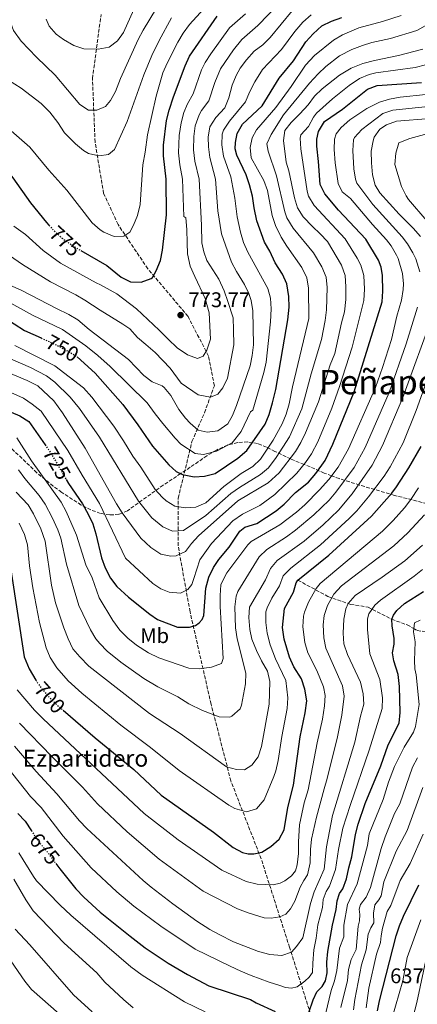
# Model space of a CAD drawing. Units: metres. Extents: x 655050 to 658510, y 4737115 to 4739506.
# Drawn here: x 655611 to 655799, y 4738748 to 4739214 of the extents above; entities that cross this region are included whole.
import ezdxf
from ezdxf.enums import TextEntityAlignment as Align

# ---------------------------------------------------------------- set-up
doc = ezdxf.new("R2010")
doc.units = ezdxf.units.M
doc.header["$MEASUREMENT"] = 0
doc.linetypes.add('DGN Style 3', pattern=[2.435891, 1.739922, -0.695969])
doc.linetypes.add('DGN Style 5', pattern=[1.217945, 0.521977, -0.695969])
for name, color, linetype, lineweight in [('Barranco lineal', 142, 'DGN Style 3', 13), ('Cota de curva de nivel directora', 7, 'Continuous', 0), ('Cota de punto acotado terreno', 7, 'Continuous', 0), ('Curva de nivel directora', 30, 'Continuous', 30), ('Curva de nivel directora no vista', 30, 'DGN Style 5', 30), ('Curva de nivel intermedia', 30, 'Continuous', 0), ('Etiqueta de uso rústico', 92, 'Continuous', 0), ('Punto acotado terreno (símbolo)', 7, 'Continuous', 0), ('Senda', 7, 'DGN Style 3', 0), ('Texto de Pista sin pavimentar', 7, 'Continuous', 0), ('Texto de Área (paraje) menor', 7, 'Continuous', 0), ('Zona arbolada', 92, 'DGN Style 3', 0)]:
    doc.layers.add(name, color=color, linetype=linetype, lineweight=lineweight)
doc.styles.add('Style-Arial', font='arial.ttf')

# ---------------------------------------------------------------- blocks, each defined once
blk = doc.blocks.new('5PATER')
at = {"layer": 'Punto acotado terreno (símbolo)', "linetype": 'Continuous', "lineweight": 0}
h = blk.add_hatch(color=51, dxfattribs=at)
edge = h.paths.add_edge_path()
edge.add_ellipse((0, 0), major_axis=(-0.11, -0.111), ratio=0.999422, start_angle=0, end_angle=360)

msp = doc.modelspace()

# ---------------------------------------------------------------- linework, layer by layer
at = {"layer": 'Barranco lineal', "color": 142, "linetype": 'DGN Style 3', "lineweight": 13}
msp.add_polyline3d([(655742.92, 4738948.52, 700), (655757.13, 4738940.83, 690.21), (655767.83, 4738937.09, 684.39), (655776.11, 4738935.81, 679.82), (655787.36, 4738930.05, 675), (655794.64, 4738927.42, 671.19), (655797.49, 4738925.77, 670.25), (655799.39, 4738924.78, 668.07), (655805.2, 4738923.82, 666.47)], dxfattribs=at)
at = {"layer": 'Curva de nivel directora', "color": 30, "linetype": 'Continuous', "lineweight": 30, "flags": 128}
for points, elevation in [([(655561.4, 4739214.21), (655560.57, 4739200.83), (655560.71, 4739195.71), (655561.27, 4739190.73), (655566.45, 4739178.43), (655570.16, 4739173.6), (655578.8, 4739166.42), (655588.38, 4739159.06), (655604.11, 4739143.86), (655608.05, 4739138.75), (655616.33, 4739126.94), (655623.92, 4739117.57), (655625.09, 4739116.3)], 775), ([(655640.23, 4739104.38), (655652.43, 4739097.26), (655659.19, 4739091.85), (655663.67, 4739089.62), (655668.73, 4739089.45), (655673.45, 4739091.09), (655674.02, 4739091.62), (655675.78, 4739094.71), (655677.84, 4739099.71), (655678.85, 4739104.61), (655680.76, 4739121.31), (655680.49, 4739138.07), (655679.27, 4739149.23), (655679.26, 4739154.23), (655680.79, 4739165.8), (655681.98, 4739170.81), (655683.96, 4739176.99), (655689.54, 4739191.73), (655691.6, 4739196.29), (655704.66, 4739215.24)], 775), ([(655727.4, 4739022.27), (655729.26, 4739026.91), (655730.95, 4739032.4), (655732.47, 4739038.67), (655738.1, 4739071.66), (655738.79, 4739077.61), (655738.67, 4739082.6), (655737.73, 4739088.68), (655735.69, 4739093.24), (655732.12, 4739098.58), (655729.64, 4739104.07), (655727.11, 4739108.39), (655723.54, 4739118.44), (655722.17, 4739124.52), (655721.45, 4739130.06), (655719.98, 4739135.44), (655718.45, 4739140.2), (655713.98, 4739149.47), (655713.16, 4739152.39), (655713.34, 4739155.46), (655714.25, 4739159.75), (655716.72, 4739164.11), (655725.94, 4739172.73), (655734.11, 4739185.8), (655740.83, 4739194.09), (655746.74, 4739202.98), (655750.11, 4739206.83), (655754.29, 4739210.61), (655758.78, 4739212.8), (655763.64, 4739214.6)], 750), ([(655633.28, 4738996.11), (655634.38, 4738994.22), (655640.96, 4738984.64), (655643.88, 4738979.47), (655645.78, 4738975.16), (655647.35, 4738970.41), (655649.97, 4738959.14), (655651.65, 4738954.44), (655654.23, 4738949.51), (655657.22, 4738945.5), (655662.71, 4738940.46), (655672.79, 4738932.47), (655676.53, 4738929.9), (655685.88, 4738926.27), (655691.66, 4738926.32), (655694.38, 4738927.05), (655696.19, 4738928.29), (655697.63, 4738929.91), (655698.32, 4738931.87), (655699.32, 4738944.75), (655700.75, 4738949.97), (655702.97, 4738954.48), (655705.48, 4738958.27), (655710.34, 4738964.15), (655715.36, 4738971.65), (655717.78, 4738973.65), (655723.44, 4738975.36), (655732.59, 4738981.31), (655736.48, 4738984.46), (655741.75, 4738989.97), (655747.89, 4738994.91), (655751.37, 4738998.91), (655755.78, 4739005.17), (655759.52, 4739012.84), (655769.57, 4739037.65), (655782.81, 4739080.13), (655783.19, 4739085.21), (655782.98, 4739092.6), (655782.33, 4739096.57), (655781.1, 4739099.87), (655775.1, 4739109.73), (655762.15, 4739123.41), (655755.73, 4739131.14), (655753.44, 4739135.63), (655752.67, 4739146.51), (655751.81, 4739153.77), (655751.89, 4739157.08), (655752.74, 4739160.62), (655755.55, 4739165.46), (655764.05, 4739171.27), (655775.83, 4739180.72), (655780.4, 4739182.37), (655801.47, 4739183.9)], 725), ([(655603.73, 4739072.8), (655613.57, 4739066.63), (655621.37, 4739063.05)], 750), ([(655638.37, 4739054.13), (655646.97, 4739046.41), (655660.07, 4739031.65), (655667.22, 4739022.05), (655674.15, 4739011.96), (655681.84, 4739003.04), (655685.24, 4738999.95), (655688.32, 4738998.43), (655693.77, 4738997.31), (655698.75, 4738997.72), (655703.78, 4738999.02), (655714.53, 4739006.24), (655718.77, 4739009.76), (655727.4, 4739022.27)], 750), ([(655599.98, 4739030.88), (655611.37, 4739026.2), (655615.59, 4739023.48)], 725), ([(655615.59, 4739023.48), (655623.28, 4739012.52)], 725), ([(655631.76, 4738887.01), (655646.92, 4738873.93), (655665.21, 4738858.94), (655678.26, 4738846.94), (655702.91, 4738829.37), (655712.26, 4738822.1), (655716.64, 4738819.7), (655719.43, 4738819.07), (655722.11, 4738819.14), (655725.87, 4738819.93), (655730.08, 4738822.62), (655734.09, 4738826.03), (655736.4, 4738830.47), (655738.09, 4738841.09), (655740.88, 4738851.62), (655744.03, 4738874.48), (655746.42, 4738885.75), (655747.09, 4738891.42), (655746.21, 4738897.02), (655744.56, 4738901.95), (655741.03, 4738907.59), (655739.02, 4738912.17), (655736.43, 4738920.59), (655735.58, 4738926.22), (655736.64, 4738935.15), (655740.88, 4738942.86), (655742.15, 4738947.3), (655742.92, 4738948.52), (655757.58, 4738960.4), (655777.74, 4738978.72), (655787.36, 4738989.73), (655789.64, 4738992.72), (655795.4, 4739001.58), (655801.25, 4739011.7)], 700), ([(655607.04, 4738953.48), (655613.31, 4738912.34), (655615.76, 4738906.58), (655618.85, 4738901.21)], 700), ([(655748.08, 4738744.06), (655750.17, 4738750.13), (655751.91, 4738753.84), (655754.36, 4738756.44), (655755.98, 4738759.14), (655756.71, 4738762.94), (655756.58, 4738767.94), (655757.05, 4738773.01), (655759.3, 4738785.4), (655761.06, 4738792.77), (655761.48, 4738796.9), (655762.57, 4738800.35), (655764.2, 4738802.63), (655765.9, 4738807.33), (655766.98, 4738812.46), (655768.5, 4738817.7), (655770.24, 4738828.28), (655771.43, 4738833.17), (655774.82, 4738842.91), (655782.14, 4738860.8), (655785.68, 4738870.62), (655790.82, 4738880.97), (655791.27, 4738885.95), (655791.01, 4738898.24), (655790.34, 4738903.91), (655788.34, 4738910.4), (655787.73, 4738914.16), (655788.47, 4738918.35), (655788.51, 4738920.94), (655787.48, 4738926.95), (655787.36, 4738930.05), (655788.11, 4738931.94), (655789.71, 4738934.13), (655793.4, 4738937.48), (655802.38, 4738943.18)], 675), ([(655610.35, 4738838.16), (655613.81, 4738834.55), (655616.79, 4738830.06)], 675), ([(655628.27, 4738814.61), (655630.16, 4738812.02), (655637.74, 4738802.57), (655641.64, 4738798.6), (655649.29, 4738791.64), (655663.48, 4738780.24), (655670.66, 4738774.76), (655681.59, 4738767.48), (655690.59, 4738762.15), (655700.8, 4738756.72), (655720.54, 4738750.35), (655723.15, 4738748.67), (655732.11, 4738744.64)], 675), ([(655780.59, 4738744.93), (655781.55, 4738749.66), (655789.42, 4738780.4), (655790.96, 4738785.16), (655792.94, 4738789.75), (655800.16, 4738804.43)], 650)]:
    msp.add_lwpolyline(points, dxfattribs=dict(at, elevation=elevation))
at = {"layer": 'Curva de nivel directora no vista', "color": 30, "linetype": 'DGN Style 5', "lineweight": 30, "flags": 128}
for points, elevation in [([(655625.09, 4739116.3), (655627.29, 4739113.88), (655631.26, 4739110.25), (655636.02, 4739106.84), (655640.23, 4739104.38)], 775), ([(655621.37, 4739063.05), (655628.48, 4739059.79), (655637.53, 4739054.88), (655638.37, 4739054.13)], 750), ([(655623.28, 4739012.52), (655625.95, 4739008.71), (655633.28, 4738996.11)], 725), ([(655618.85, 4738901.21), (655618.96, 4738901.02), (655621.89, 4738896.96), (655626.01, 4738892.35), (655629.6, 4738888.87), (655631.76, 4738887.01)], 700), ([(655616.79, 4738830.06), (655620.16, 4738824.98), (655624.26, 4738820.1), (655628.27, 4738814.61)], 675)]:
    msp.add_lwpolyline(points, dxfattribs=dict(at, elevation=elevation))
at = {"layer": 'Curva de nivel intermedia', "color": 30, "linetype": 'Continuous', "lineweight": 0, "flags": 128}
for points, elevation in [([(655706.3, 4739190.22), (655712.41, 4739199.31), (655716.41, 4739204.17), (655723.97, 4739210.71), (655738.99, 4739226.41), (655742.57, 4739230.73), (655748.03, 4739235.49), (655750.61, 4739239.94), (655750.94, 4739242.08), (655750.39, 4739247.04), (655748.16, 4739255), (655748.07, 4739260.21), (655748.49, 4739263.01), (655750.3, 4739269.66), (655752.27, 4739274.28), (655753.87, 4739276.72), (655770.99, 4739294.41), (655773.66, 4739296.89), (655777.4, 4739300.77), (655787.22, 4739313.13), (655792.61, 4739319.27), (655794.56, 4739320.75), (655797.1, 4739321.54), (655802.94, 4739322.36)], 765), ([(655598.06, 4739168.93), (655616.02, 4739153.2), (655624.96, 4739142.38), (655633.62, 4739132.98), (655645.56, 4739117.55), (655649.25, 4739114.23), (655650.99, 4739113.06), (655655.93, 4739111.06), (655660.5, 4739111.25), (655663.31, 4739113.06), (655665.12, 4739116.32), (655666.99, 4739120.96), (655668.27, 4739126.07), (655669.6, 4739144.91), (655670.68, 4739150.84), (655671.69, 4739159.14), (655675.8, 4739177.37), (655679.05, 4739188.34), (655680.98, 4739192.95), (655686.04, 4739202.87), (655688.62, 4739207.16), (655691.56, 4739211.19), (655713.44, 4739235.18)], 780), ([(655606.43, 4739213.57), (655608.25, 4739208.47), (655611.92, 4739203.37), (655619.13, 4739195.76), (655627.98, 4739187.22), (655639.63, 4739173.38), (655643.88, 4739170.73), (655647.75, 4739170.7), (655651.92, 4739172.43), (655654.16, 4739175.29), (655656.65, 4739179.63), (655658.98, 4739185.79), (655667.34, 4739204.1), (655669.71, 4739208.61), (655682.77, 4739230.29)], 790), ([(655623.83, 4739213.7), (655625.14, 4739210.46), (655628.47, 4739206.63), (655631.99, 4739204.11), (655636.89, 4739201.39), (655641.63, 4739199.78), (655648.31, 4739199.64), (655653.64, 4739200.51), (655657.49, 4739203.48), (655660.43, 4739207.53), (655666.68, 4739221.48)], 795), ([(655608.5, 4739115.96), (655613.95, 4739111.92), (655622.28, 4739104.39), (655630.58, 4739098.47), (655647.4, 4739089.07), (655649.46, 4739088.11), (655657.26, 4739083.93), (655666.45, 4739076.81), (655677.28, 4739066.71), (655681.51, 4739062.54), (655685.73, 4739058.43), (655690.65, 4739055.12), (655695.4, 4739053.35), (655698.11, 4739054.38), (655699.82, 4739057.23), (655701.51, 4739062.4), (655700.98, 4739074.89), (655699.05, 4739081.74), (655694.17, 4739092.13), (655691.95, 4739097.01), (655690.65, 4739102.81), (655690.5, 4739107.99), (655690.32, 4739114.29), (655689.86, 4739119.88), (655688.91, 4739120.49), (655688.31, 4739138.11), (655687.06, 4739144.84), (655686.36, 4739150.6), (655686.77, 4739158.78), (655687.62, 4739164.83), (655688.98, 4739169.64), (655690.64, 4739173.77), (655693.27, 4739178.41), (655697.33, 4739189.76), (655698.95, 4739193.25), (655701.67, 4739197.45), (655710.53, 4739209.71), (655718.08, 4739216.27)], 770), ([(655700.47, 4739157.97), (655701.29, 4739162.9), (655704.02, 4739167.33), (655708.34, 4739171.92), (655710.3, 4739176.52), (655711.76, 4739182.55), (655713.65, 4739187.19), (655715.61, 4739190.58), (655718.64, 4739194.56), (655722.28, 4739198.63), (655726.32, 4739201.59), (655729.86, 4739205.16), (655740.28, 4739217.75)], 760), ([(655590.73, 4739214), (655590.57, 4739208.29), (655591.86, 4739202.49), (655593.65, 4739196.89), (655596.35, 4739192.68), (655600.03, 4739189.02), (655602.93, 4739186.8), (655611.9, 4739181.16), (655621.4, 4739173.94), (655625.45, 4739169.82), (655629.28, 4739164.87), (655632.4, 4739160.08), (655637.67, 4739154.76), (655641.51, 4739151.66), (655643.81, 4739150.29), (655648.68, 4739149.14), (655653.35, 4739149.85), (655656.14, 4739152.19), (655662.04, 4739165.43), (655670.01, 4739187.42), (655673.83, 4739196.66), (655677.28, 4739203.76), (655683.11, 4739214.41)], 785), ([(655699.42, 4738979.1), (655711.2, 4738989.45), (655715.23, 4738992.39), (655725.19, 4738998.43), (655728.95, 4739001.72), (655732.71, 4739006.48), (655739.02, 4739016.3), (655744.83, 4739029.53), (655749.23, 4739046.06), (655754.04, 4739062.38), (655755.82, 4739071.23), (655756.49, 4739076.34), (655756.8, 4739086.85), (655756.27, 4739091.82), (655754.25, 4739096.66), (655750.35, 4739103.3), (655740.61, 4739114.98), (655737.74, 4739119.89), (655736.76, 4739122.73), (655732.79, 4739139.75), (655728.84, 4739151.29), (655728.22, 4739154.76), (655730.3, 4739159.24), (655736.12, 4739168.48), (655748.47, 4739183.5), (655752.44, 4739187.97), (655756.1, 4739191.37), (655762.67, 4739196.43), (655768.46, 4739199.4), (655773.56, 4739201.33), (655777.84, 4739202.66), (655786.81, 4739204.66), (655799.26, 4739208.41), (655804.51, 4739211.46)], 740), ([(655717.21, 4739108.21), (655715.7, 4739113), (655714.15, 4739120.29), (655713.08, 4739129.07), (655711.19, 4739139.2), (655707.63, 4739148.95), (655706.94, 4739154.41), (655707.1, 4739159.37), (655707.77, 4739161.32), (655710.54, 4739165.56), (655718.12, 4739174.62), (655719.95, 4739179.28), (655722.46, 4739184.2), (655726.24, 4739190.03), (655735.12, 4739199.36), (655741.49, 4739207.92), (655745.2, 4739212.29), (655749.19, 4739215.79)], 755), ([(655721.57, 4739002.3), (655725.28, 4739005.8), (655731.15, 4739014.7), (655735.52, 4739022.41), (655737.44, 4739027.05), (655738.82, 4739031.86), (655740.37, 4739039.99), (655748.14, 4739072.31), (655747.97, 4739086.53), (655747.15, 4739091.46), (655744.84, 4739096.31), (655737.63, 4739106.42), (655735.01, 4739110.67), (655732.29, 4739116.21), (655730.74, 4739120.96), (655728.54, 4739132.77), (655726.87, 4739137.49), (655720.83, 4739148.15), (655720.35, 4739153.13), (655721.33, 4739157.69), (655723.31, 4739161.37), (655732.53, 4739172.06), (655739.75, 4739181.97), (655746.54, 4739191.99), (655750.82, 4739196.52), (655759.72, 4739203.86), (655764.06, 4739206.33), (655771.75, 4739209.74), (655783.04, 4739212.74), (655791.77, 4739215.49)], 745), ([(655682.79, 4738959.83), (655685.29, 4738960.02), (655689.69, 4738962.11), (655692.5, 4738965.88), (655695.92, 4738969.53), (655714.55, 4738986.04), (655728.81, 4738994.55), (655734, 4738999.22), (655741.74, 4739009.33), (655744.31, 4739013.63), (655746.48, 4739018.14), (655752.74, 4739032.86), (655758.25, 4739050.29), (655760.48, 4739055.65), (655763.51, 4739070.15), (655764.91, 4739075.37), (655765.57, 4739081.28), (655765.64, 4739087.18), (655765.25, 4739092.64), (655763.56, 4739097.41), (655756.93, 4739108.71), (655753.52, 4739112.35), (655749.76, 4739115.68), (655745.44, 4739120.36), (655742.78, 4739124.5), (655741.27, 4739129.28), (655738.7, 4739142.01), (655737.34, 4739146.14), (655736.09, 4739156.4), (655736.79, 4739161.06), (655739.71, 4739164.9), (655743.88, 4739168.95), (655747.75, 4739173.29), (655750.85, 4739177.36), (655754.39, 4739180.89), (655762.61, 4739187.24), (655768.21, 4739190.59), (655773.69, 4739192.8), (655779.1, 4739194.3), (655790.57, 4739196.57), (655802.06, 4739199.55)], 735), ([(655604.33, 4739103.43), (655612.62, 4739097.84), (655625.87, 4739089.66), (655637.84, 4739083.41), (655642.14, 4739080.85), (655649.26, 4739076.12), (655660.03, 4739069.52), (655663.37, 4739067.3), (655667.05, 4739063.24), (655670.96, 4739060.01), (655675.29, 4739056.21), (655682.47, 4739048.8), (655687.73, 4739041.74), (655695.7, 4739036.08), (655701.62, 4739035.06), (655705.03, 4739036.41), (655707.45, 4739039.45), (655709.64, 4739043.98), (655712.64, 4739059.72), (655712.43, 4739066.92), (655712.27, 4739072.57), (655709.79, 4739080.36), (655707.98, 4739085.31), (655705.44, 4739090.77), (655699.89, 4739099.6), (655698.4, 4739103.79), (655697.44, 4739108.05), (655697.3, 4739116.37), (655696.12, 4739138.16), (655694.17, 4739146.64), (655693.45, 4739151.98), (655693.62, 4739158.37), (655694.33, 4739163.32), (655696.25, 4739168.53), (655697.33, 4739170.55), (655700.8, 4739175.16), (655703.67, 4739183.81), (655706.3, 4739190.22)], 765), ([(655674.21, 4738946.9), (655677.97, 4738944.39), (655681.94, 4738942.83), (655687.43, 4738942.45), (655690.9, 4738944.16), (655692.74, 4738946.42), (655693.72, 4738949.3), (655696.51, 4738958.08), (655702.06, 4738965.92), (655712.11, 4738976.62), (655716.66, 4738979.73), (655724.94, 4738983.84), (655732.05, 4738988.98), (655742.46, 4738999.05), (655746.56, 4739004.12), (655749.38, 4739008.25), (655752.29, 4739013.87), (655758.94, 4739029.8), (655762.66, 4739040.02), (655768.63, 4739058.62), (655774.19, 4739080.71), (655774.42, 4739086.19), (655774.11, 4739092.62), (655772.69, 4739097.41), (655771.03, 4739100.78), (655765.26, 4739109.88), (655750.59, 4739125.75), (655748, 4739130.08), (655747.36, 4739132.45), (655744.27, 4739152.44), (655743.94, 4739157.46), (655744.34, 4739159.07), (655747.89, 4739163.01), (655750.24, 4739167.45), (655751.65, 4739169.37), (655759.22, 4739176.08), (655767.23, 4739182.39), (655772.02, 4739185.65), (655776.64, 4739187.64), (655779.75, 4739188.33), (655798.44, 4739190.86), (655803.26, 4739192.18)], 730), ([(655638.06, 4738969.74), (655642.57, 4738955.76), (655645.6, 4738949.6), (655648.85, 4738940.13), (655655.26, 4738929.46), (655658.7, 4738924.9), (655662.48, 4738921.09), (655666.6, 4738917.81), (655672.22, 4738914.22), (655677.11, 4738911.74), (655691.24, 4738906.91), (655696.24, 4738906.6), (655702.06, 4738907.46), (655706.75, 4738909.18), (655707.48, 4738911.48), (655706.12, 4738936.03), (655706.09, 4738941.33), (655706.48, 4738946.31), (655706.86, 4738947.49), (655709.27, 4738951.93), (655719.23, 4738965.21), (655720.78, 4738966.82), (655734.3, 4738974.77), (655742.33, 4738980.72), (655746.18, 4738984.16), (655753.21, 4738991.26), (655757.53, 4738996.12), (655761.98, 4739001.94), (655766.88, 4739010.66), (655779.59, 4739039.59), (655782.96, 4739049.01), (655787.2, 4739062.27), (655789.81, 4739073.34), (655791.98, 4739080.97), (655792.74, 4739085.93), (655792.83, 4739088.61), (655792.37, 4739093.57), (655790.41, 4739100.56), (655789.64, 4739102.22), (655787.09, 4739106.55), (655784.85, 4739109.46), (655778.27, 4739116.65), (655767.74, 4739128.97), (655763.85, 4739132.12), (655762.05, 4739136.07), (655760.58, 4739145.79), (655760.11, 4739152.09), (655760.3, 4739157.06), (655761.02, 4739159.56), (655763.38, 4739162.6), (655767.44, 4739166.17), (655775.54, 4739171.6), (655781.49, 4739174.5), (655786.26, 4739175.98), (655791.31, 4739176.87), (655803.45, 4739178.17)], 720), ([(655800.58, 4739094.37), (655798.74, 4739100.46), (655797.39, 4739103.31), (655794.77, 4739107.6), (655792.25, 4739110.78), (655778.33, 4739126.08), (655770.83, 4739136.3), (655770.11, 4739138.1), (655769.32, 4739143.05), (655768.86, 4739151.71), (655769.18, 4739156.69), (655769.75, 4739157.9), (655773.19, 4739161.68), (655783.18, 4739169.14), (655787.91, 4739170.8), (655804.52, 4739172.46)], 715), ([(655800.94, 4739110.96), (655797.41, 4739115), (655790.79, 4739121.56), (655781.63, 4739131.71), (655779.53, 4739135.31), (655778.16, 4739140.13), (655777.69, 4739145.85), (655777.61, 4739151.33), (655778.48, 4739156.23), (655779.09, 4739157.95), (655781.69, 4739161.75), (655784.88, 4739163.78), (655789.55, 4739165.61), (655805.59, 4739166.76)], 710), ([(655812.64, 4739108.33), (655795.32, 4739128.5), (655794.09, 4739130.21), (655791.91, 4739134.69), (655788.81, 4739145), (655789.2, 4739150.43), (655790.75, 4739155.27), (655795.97, 4739157.32), (655806.39, 4739160.19)], 705), ([(655598.33, 4739091.68), (655612.31, 4739085.53), (655628.7, 4739076.9), (655634.44, 4739074.21), (655638.68, 4739071.56), (655644.05, 4739067.1), (655662.79, 4739052.94), (655670.04, 4739045.33), (655674.01, 4739042.29), (655678.63, 4739040.44), (655679.67, 4739039.64), (655682.85, 4739035.77), (655686.57, 4739029.2), (655689.71, 4739025.09), (655691.88, 4739022.72), (655695.69, 4739019.53), (655700.04, 4739018.49), (655704.97, 4739019.2), (655709.72, 4739022.46), (655712.02, 4739026.4), (655713.85, 4739031.06), (655720.31, 4739049.83), (655721.35, 4739054.76), (655721.83, 4739059.75), (655721.61, 4739075.88), (655720.76, 4739080.79), (655719.65, 4739084.04), (655717.65, 4739088.3), (655713.78, 4739094.5), (655711.43, 4739098.92), (655706.69, 4739112.33), (655705.1, 4739123.09), (655703.94, 4739138.2), (655701.28, 4739148.44), (655700.54, 4739153.36), (655700.47, 4739157.97)], 760), ([(655605.61, 4739080.22), (655617.37, 4739073.75), (655631.46, 4739067), (655642.54, 4739059.36), (655648.27, 4739054.68), (655654.07, 4739049.53), (655671.59, 4739032.33), (655675.31, 4739027.2), (655678.96, 4739022.6), (655684.75, 4739015.68), (655687.52, 4739012.78), (655694.25, 4739008.39), (655698.25, 4739007.91), (655704.4, 4739009.52), (655711.85, 4739013.42), (655716.1, 4739018.84), (655720.54, 4739028.08), (655721.55, 4739028.98), (655726.81, 4739046.71), (655727.85, 4739051.6), (655729.9, 4739070.7), (655730.2, 4739076.74), (655730.02, 4739081.81), (655728.69, 4739086.36), (655719.27, 4739103.65), (655717.21, 4739108.21)], 755), ([(655610.68, 4739000.65), (655613.6, 4738996.59), (655620.38, 4738988.53), (655623.27, 4738984.45), (655626.6, 4738978.19), (655629.24, 4738972.31), (655630.64, 4738968.35), (655633.37, 4738956.17), (655639.28, 4738936.6), (655644.7, 4738925.11), (655647.33, 4738920.86), (655649.16, 4738918.56), (655652.71, 4738915.02), (655659.09, 4738909.82), (655670.07, 4738902.04), (655676.68, 4738898.07), (655686.12, 4738893.45), (655691.24, 4738889.99), (655697.81, 4738886.93), (655705.62, 4738883.88), (655710.63, 4738883.81), (655711.59, 4738884.22), (655715.52, 4738887.63), (655716.25, 4738889.51), (655718.04, 4738899.56), (655718.27, 4738904.57), (655714.12, 4738920.75), (655713.42, 4738925.99), (655713.06, 4738935.94), (655713.63, 4738940.92), (655714.51, 4738943.23), (655724.56, 4738959.6), (655728.26, 4738962.96), (655737.51, 4738969.01), (655741.8, 4738972.17), (655750.54, 4738979.41), (655757.66, 4738986.42), (655760.94, 4738990.19), (655769.57, 4739001.85), (655774.78, 4739011.23), (655786.11, 4739037.21), (655794.18, 4739060.3), (655799.46, 4739077.62)], 715), ([(655609.51, 4738990.15), (655615.24, 4738984.22), (655617.8, 4738979.94), (655621.22, 4738972.85), (655623.23, 4738966.95), (655626.29, 4738946.16), (655628.12, 4738937.8), (655632.09, 4738926.01), (655634.15, 4738920.77), (655636.42, 4738916.07), (655639.63, 4738912.23), (655643.92, 4738907.83), (655672.61, 4738885.44), (655687.17, 4738875.97), (655709.17, 4738860.29), (655713.85, 4738859), (655717.67, 4738858.93), (655721.12, 4738860.99), (655724.06, 4738865.04), (655725.74, 4738869.85), (655729.32, 4738889.94), (655729.54, 4738895.17), (655729.62, 4738900.65), (655728.48, 4738905.51), (655725.62, 4738910.36), (655723.28, 4738915.29), (655721.19, 4738920.59), (655720.11, 4738925.2), (655719.77, 4738930.85), (655720.01, 4738935.84), (655727.53, 4738948.69), (655729.88, 4738954), (655733.16, 4738957.77), (655745.87, 4738966.98), (655754.89, 4738974.67), (655762.12, 4738981.59), (655768.62, 4738989.42), (655778.11, 4739002.89), (655783.04, 4739012.13), (655792.63, 4739034.84), (655806.94, 4739074.27)], 710), ([(655611.03, 4738975.55), (655613.57, 4738970.08), (655614.87, 4738965.25), (655615.86, 4738955.27), (655617.42, 4738944.88), (655620.64, 4738928.44), (655623.73, 4738916.56), (655625.72, 4738911.98), (655628.8, 4738907.12), (655634.11, 4738900.89), (655640.62, 4738895.18), (655659.16, 4738880.05), (655673.1, 4738869.46), (655686.79, 4738858.55), (655710.18, 4738842.15), (655713.06, 4738840.55), (655718.55, 4738839), (655723.3, 4738840.38), (655727.02, 4738844.66), (655731.46, 4738855.68), (655732.47, 4738858.33), (655733.61, 4738863.2), (655735.33, 4738874.63), (655737.87, 4738887.84), (655738.1, 4738892.83), (655737.17, 4738901.04), (655732.32, 4738911.26), (655729.86, 4738917.94), (655728.39, 4738923.4), (655727.68, 4738928.53), (655727.82, 4738933.52), (655728.32, 4738935.49), (655730.63, 4738940), (655734.2, 4738945.78), (655736.01, 4738950.65), (655739.53, 4738954.23), (655753.63, 4738965.31), (655767.25, 4738977.72), (655770.74, 4738981.29), (655776.37, 4738987.92), (655783.81, 4738997.71), (655786.53, 4739002.04), (655792.78, 4739013.46), (655798.91, 4739028.82), (655811.85, 4739064.84)], 705), ([(655608.92, 4739059.51), (655627.92, 4739049.92), (655641.5, 4739039.49), (655645.4, 4739035.09), (655655.82, 4739021.32), (655660.37, 4739014.48), (655664.75, 4739007.16), (655668.53, 4739001.91), (655675.33, 4738991.39), (655678.7, 4738987.73), (655680.6, 4738986.07), (655684.66, 4738983.44), (655689.62, 4738982.76), (655694.68, 4738982.98), (655699.32, 4738985.11), (655707.85, 4738992.86), (655716.07, 4738998.99), (655721.57, 4739002.3)], 745), ([(655602.15, 4739055.26), (655616.29, 4739049.01), (655623.87, 4739045.17), (655627.83, 4739042.12), (655635.18, 4739035.05), (655639.52, 4739029.63), (655649.01, 4739016.13), (655667.5, 4738985.87), (655673.76, 4738978.08), (655678.99, 4738973.67), (655683.57, 4738971.67), (655688.77, 4738971.98), (655699.42, 4738979.1)], 740), ([(655599.98, 4739049.07), (655614.74, 4739043.01), (655619.81, 4739040.42), (655627.33, 4739033.25), (655631.43, 4739027.7), (655642.21, 4739010.94), (655657.02, 4738984.57), (655659.68, 4738980.34), (655668.56, 4738968.34), (655673.31, 4738963.91), (655678.06, 4738960.76), (655682.79, 4738959.83)], 735), ([(655606.99, 4739037.32), (655613.05, 4739034.61), (655617.16, 4739031.76), (655621.46, 4739028.37), (655634.08, 4739009.78), (655640.74, 4738998.22), (655649.01, 4738984.75), (655661.39, 4738958.92), (655674.21, 4738946.9)], 730), ([(655609.82, 4739015.84), (655616.8, 4739005.03), (655630.88, 4738985.37), (655633.18, 4738980.93), (655638.06, 4738969.74)], 720), ([(655610.12, 4738896.66), (655618.21, 4738887.05), (655622.28, 4738882.96), (655670.17, 4738838.28), (655686.25, 4738825.72), (655706.84, 4738811.43), (655718.37, 4738806.04), (655723.7, 4738804.77), (655731.21, 4738804.48), (655734.47, 4738805.22), (655736.79, 4738806.33), (655739.96, 4738808.72), (655741.74, 4738811.15), (655742.58, 4738813.94), (655743.14, 4738819.29), (655743.28, 4738824.8), (655743.68, 4738832.88), (655745.82, 4738843.24), (655747.85, 4738849.44), (655752.04, 4738871.64), (655754.6, 4738882.79), (655755.58, 4738889.05), (655755.76, 4738894.05), (655755, 4738898.13), (655751.82, 4738905.77), (655747.57, 4738914.25), (655746.17, 4738919.07), (655745.23, 4738926.54), (655745.53, 4738931.56), (655745.99, 4738933.47), (655747.94, 4738938.07), (655751.58, 4738944.67), (655753.44, 4738946.94), (655783.02, 4738971.72), (655787.98, 4738976.67), (655793.34, 4738982.71), (655796.44, 4738986.63), (655800.07, 4738992.23)], 695), ([(655611.22, 4738880.91), (655626.39, 4738865.11), (655640.89, 4738850.61), (655648.08, 4738842.82), (655662.08, 4738829.62), (655677.28, 4738816.66), (655698.08, 4738801.52), (655714.39, 4738793.12), (655719.39, 4738791.32), (655726.93, 4738788.95), (655730.27, 4738788.69), (655734.3, 4738789.28), (655737.21, 4738790.65), (655739.37, 4738793.21), (655741.44, 4738796.81), (655743.96, 4738803.34), (655745.74, 4738806.55), (655747.54, 4738809.25), (655748.75, 4738814.88), (655748.89, 4738821.2), (655749.35, 4738826), (655751.67, 4738836.49), (655755.36, 4738849.87), (655756.74, 4738854.73), (655761.62, 4738874.45), (655763.71, 4738884.74), (655764.89, 4738893.72), (655764.03, 4738898.64), (655756.12, 4738916.34), (655755.17, 4738921.25), (655754.91, 4738927.48), (655755.35, 4738931.8), (655756.89, 4738936.54), (655759.88, 4738941.98), (655763.61, 4738945.78), (655788.3, 4738964.72), (655794.92, 4738970.85), (655802.83, 4738979.35)], 690), ([(655608.83, 4738870.01), (655619.1, 4738858.13), (655628.88, 4738847.55), (655639.52, 4738834.76), (655642.96, 4738831.14), (655669.65, 4738806.51), (655673.52, 4738803.34), (655683.7, 4738795.51), (655695.09, 4738787.29), (655701.16, 4738783.3), (655705.58, 4738780.96), (655712.4, 4738777.61), (655724.2, 4738773.01), (655729.66, 4738771.56), (655735.33, 4738771.06), (655739.87, 4738772.62), (655742.29, 4738775.31), (655745.24, 4738779.4), (655748.85, 4738795.68), (655750.66, 4738801.15), (655755.35, 4738811.95), (655756.47, 4738822.51), (655759.22, 4738837.27), (655769.9, 4738871.98), (655772.56, 4738884.3), (655774.19, 4738889.88), (655773.78, 4738894.86), (655772.57, 4738900.35), (655766.36, 4738913.41), (655764.67, 4738918.42), (655764.4, 4738923.42), (655764.71, 4738930.12), (655765.64, 4738935.04), (655766.72, 4738937.48), (655770.07, 4738941.27), (655782.86, 4738949.92), (655793.58, 4738957.72), (655801.87, 4738965.04)], 685), ([(655601.91, 4738864.33), (655616.42, 4738846.31), (655621.35, 4738841.05), (655631.89, 4738827.43), (655645.14, 4738812.52), (655657.15, 4738801.21), (655665.3, 4738794.35), (655678.09, 4738784.97), (655694.3, 4738774.1), (655710.9, 4738766.03), (655715.97, 4738763.65), (655720.73, 4738761.61), (655729.28, 4738758.43), (655733.84, 4738757.01), (655737.12, 4738755.98), (655739.95, 4738755.67), (655742.53, 4738756.22), (655746.17, 4738758.89), (655748.32, 4738760.83), (655749.83, 4738763.1), (655750.06, 4738767.45), (655750.48, 4738773.75), (655751.6, 4738779.26), (655752.34, 4738785.53), (655754.64, 4738793.81), (655754.82, 4738797.63), (655756.32, 4738801.33), (655757.8, 4738803.87), (655760.67, 4738811.76), (655762.21, 4738821.21), (655764.19, 4738831.29), (655767.63, 4738841.99), (655776.67, 4738868.11), (655782.73, 4738887.92), (655782.9, 4738892.89), (655781.66, 4738901.5), (655777.04, 4738913.78), (655775.94, 4738925.19), (655775.89, 4738930.18), (655776.5, 4738932.54), (655779.29, 4738936.76), (655781.96, 4738939.1), (655797.98, 4738950.45), (655801.88, 4738953.58)], 680), ([(655800.82, 4738929.55), (655798.05, 4738928.31), (655797.68, 4738924.12), (655798.49, 4738919.3), (655798.08, 4738910.59), (655798.28, 4738906.67), (655798.84, 4738903.77), (655800.26, 4738889.7), (655798.65, 4738879.3), (655797.68, 4738876.68), (655793.21, 4738869.61), (655788.64, 4738860.43), (655785.83, 4738853.09), (655783.33, 4738844.8), (655776.68, 4738828.59), (655775.79, 4738823.12), (655770.9, 4738804.97), (655766.33, 4738795.19), (655764.7, 4738785.35), (655764.65, 4738779.85), (655762.55, 4738774.49), (655761.39, 4738763.98), (655760.3, 4738759.1), (655758.62, 4738754.55), (655755.97, 4738743.4)], 670), ([(655763.3, 4738746.44), (655766.32, 4738759.27), (655766.83, 4738764.52), (655768.06, 4738769.2), (655770.48, 4738773.92), (655771.42, 4738785.02), (655772.15, 4738787.51), (655772.27, 4738790.43), (655771.99, 4738792.92), (655772.49, 4738795.2), (655775.31, 4738798.64), (655777.24, 4738803.26), (655782.36, 4738821.65), (655784.24, 4738827.18), (655788.7, 4738838.17), (655791.1, 4738842.77), (655797.18, 4738860.09), (655799.53, 4738864.5)], 665), ([(655769.26, 4738745.32), (655769.9, 4738750.28), (655772.99, 4738766.72), (655775.31, 4738773.78), (655776.15, 4738781.09), (655777.37, 4738784.08), (655778.94, 4738786.59), (655778.63, 4738791.11), (655779.41, 4738794.97), (655781.25, 4738797.35), (655782.26, 4738799.31), (655783.59, 4738805.96), (655789.39, 4738820.47), (655794.59, 4738830.21), (655802.13, 4738850.55)], 660), ([(655802.26, 4738828.42), (655796.08, 4738814.64), (655791.32, 4738806.57), (655786.95, 4738794.76), (655785.24, 4738791.82), (655783, 4738783.96), (655782.27, 4738780.42), (655782, 4738777.17), (655780.17, 4738771.64), (655776.54, 4738755.64), (655775.24, 4738746.29)], 655), ([(655699.05, 4738744.47), (655689.27, 4738749.13), (655669.26, 4738761.74), (655663.91, 4738765.7), (655635.43, 4738790.2), (655630.38, 4738794.89), (655619.26, 4738806.36), (655617.73, 4738808.4), (655610.86, 4738819.63)], 670), ([(655608.48, 4738807.24), (655614.12, 4738797.46), (655617.63, 4738792.27), (655632.36, 4738776.83), (655647.74, 4738762.92), (655651.59, 4738758.47), (655660.37, 4738750.3), (655664.98, 4738746.27)], 665), ([(655787.34, 4738741.2), (655792.54, 4738759.06), (655794.6, 4738770.16), (655801.11, 4738787.88)], 645), ([(655609.16, 4738783.56), (655616.07, 4738776.17), (655636.74, 4738752.49), (655645.56, 4738744.45)], 660), ([(655794.19, 4738729.47), (655799.22, 4738748.86), (655803.94, 4738771.06)], 640), ([(655629.9, 4738743.42), (655616.77, 4738755.04), (655613.68, 4738758.97), (655607.05, 4738768.55)], 655)]:
    msp.add_lwpolyline(points, dxfattribs=dict(at, elevation=elevation))
at = {"layer": 'Senda', "color": 7, "linetype": 'DGN Style 3', "lineweight": 0}
msp.add_polyline3d([(655753.32, 4738729.38, 669.49), (655738.96, 4738774.95, 685.44), (655725.55, 4738816.77, 698.96), (655711.19, 4738853.6, 708.28), (655701.83, 4738889.91, 716.02), (655691.85, 4738933.61, 726.81), (655686.23, 4738964.82, 736.74), (655686.23, 4738987.29, 746.31), (655692.79, 4739014.13, 756.98), (655698.71, 4739027.67, 762.6), (655703.39, 4739040.47, 765.63), (655700.59, 4739054.51, 769.32), (655690.91, 4739073.24, 772.8), (655671.88, 4739095.71, 775.44), (655657.83, 4739116.63, 780), (655650.97, 4739131.3, 781.93), (655646.91, 4739155.64, 786.23), (655645.69, 4739185.73, 791.97), (655649.75, 4739216.01, 797.24)], dxfattribs=at)
at = {"layer": 'Zona arbolada', "color": 92, "linetype": 'DGN Style 3', "lineweight": 0}
for points in [[(655804.06, 4738984.67, 694.28), (655788.63, 4738988.63, 702.83), (655772.08, 4738993.51, 713.05), (655762.51, 4738996.56, 719.6), (655758.8, 4738997.85, 722.62), (655755.39, 4738999.18, 726.05), (655745.85, 4739003.26, 737.18), (655739.5, 4739005.84, 743.29), (655732.08, 4739009.43, 748.56), (655728.07, 4739011.4, 750.9), (655723.82, 4739013.07, 753.02), (655719.17, 4739013.93, 755.01), (655714.52, 4739013.62, 756.7), (655709.56, 4739012.38, 758), (655704.32, 4739010.07, 758.54), (655699.89, 4739007.36, 758.44), (655695.81, 4739004.57, 757.79), (655691.9, 4739001.89, 756.38), (655687.45, 4738998.95, 754.05), (655679.18, 4738993.46, 749.51), (655662.25, 4738981.35, 739.68), (655658.24, 4738979.69, 737.54), (655653.95, 4738979.35, 735.38), (655649.47, 4738980.12, 733.23), (655644.89, 4738981.77, 731.1), (655640.33, 4738984.07, 729), (655631.15, 4738990.04, 724.75), (655627.12, 4738993.01, 723.95), (655619.35, 4738999.3, 724.78), (655601.03, 4739016.94, 722.74)], [(655728.07, 4739011.4, 750.9), (655723.82, 4739013.07, 753.02), (655719.17, 4739013.93, 755.01), (655714.52, 4739013.62, 756.7), (655709.56, 4739012.38, 758), (655704.32, 4739010.07, 758.54), (655699.89, 4739007.36, 758.44), (655695.81, 4739004.57, 757.79), (655691.9, 4739001.89, 756.38), (655687.45, 4738998.95, 754.05), (655679.18, 4738993.46, 749.51), (655662.25, 4738981.35, 739.68), (655658.24, 4738979.69, 737.54), (655653.95, 4738979.35, 735.38), (655649.47, 4738980.12, 733.23), (655644.89, 4738981.77, 731.1), (655640.33, 4738984.07, 729), (655631.15, 4738990.04, 724.75), (655627.12, 4738993.01, 723.95), (655619.35, 4738999.3, 724.78), (655601.03, 4739016.94, 722.74)], [(655804.06, 4738984.67, 694.28), (655788.63, 4738988.63, 702.83), (655772.08, 4738993.51, 713.05), (655762.51, 4738996.56, 719.6), (655758.8, 4738997.85, 722.62), (655755.39, 4738999.18, 726.05), (655745.85, 4739003.26, 737.18), (655739.5, 4739005.84, 743.29), (655732.08, 4739009.43, 748.56), (655728.07, 4739011.4, 750.9)]]:
    msp.add_polyline3d(points, dxfattribs=at)

# ---------------------------------------------------------------- block references
at = {"layer": 'Punto acotado terreno (símbolo)', "color": 7, "linetype": 'Continuous', "lineweight": 0, "xscale": 10, "yscale": 10, "zscale": 10}
msp.add_blockref('5PATER', (655687.39, 4739073.86, 773.77), dxfattribs=at)

# ---------------------------------------------------------------- texts
at = {"layer": 'Cota de curva de nivel directora', "color": 7, "linetype": 'Continuous', "lineweight": 0, "style": 'Style-Arial'}
for s, rotation, p in [('775', 317.5236, (655632.82, 4739108.82, 775)), ('750', 331.5271, (655631.41, 4739058.2, 750)), ('725', 300.1649, (655628.82, 4739003.78, 725)), ('700', 311.7581, (655625.46, 4738892.96, 700)), ('675', 310.0184, (655623.05, 4738821.55, 675))]:
    msp.add_text(s, height=7, rotation=rotation, dxfattribs=at).set_placement(p, align=Align.MIDDLE_CENTER)
at = {"layer": 'Cota de punto acotado terreno', "color": 7, "linetype": 'Continuous', "lineweight": 0, "style": 'Style-Arial'}
for s, p in [('773.77', (655691.14, 4739077.61, 773.77)), ('637.41', (655786.58, 4738757.97, 637.41))]:
    msp.add_text(s, height=7, dxfattribs=at).set_placement(p)
at = {"layer": 'Etiqueta de uso rústico', "color": 92, "linetype": 'Continuous', "lineweight": 0, "style": 'Style-Arial'}
msp.add_text('Mb', height=7, dxfattribs=at).set_placement((655675.12, 4738922.31, 722.45), align=Align.MIDDLE_CENTER)
at = {"layer": 'Texto de Pista sin pavimentar', "color": 7, "linetype": 'Continuous', "lineweight": 0, "style": 'Style-Arial'}
msp.add_text('Ezpartidero', height=8, dxfattribs=at).set_placement((655642.34, 4738864.33, 689.8), align=Align.MIDDLE_CENTER)
at = {"layer": 'Texto de Área (paraje) menor', "color": 7, "linetype": 'Continuous', "lineweight": 0, "style": 'Style-Arial'}
msp.add_text('Peñapea', height=11.5, dxfattribs=at).set_placement((655785.04, 4739042.19, 723.56), align=Align.MIDDLE_CENTER)

doc.saveas('drawing.dxf')
